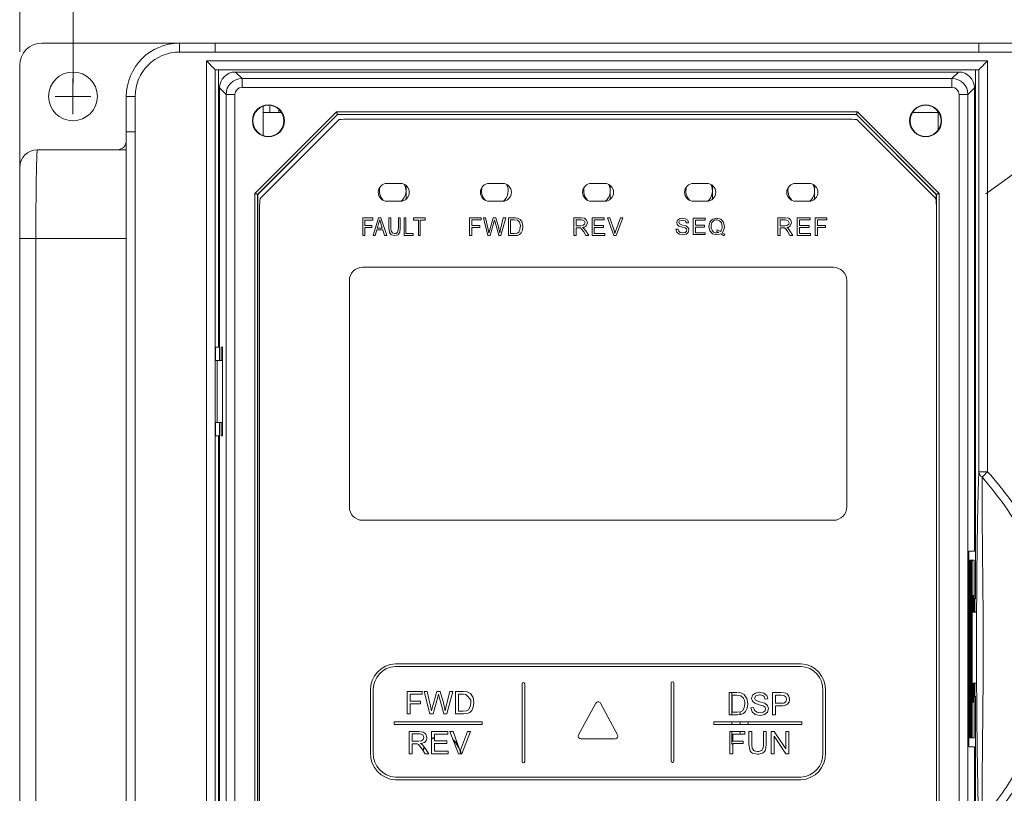
# Model space of a CAD drawing. Units: millimetres. Extents: x 2018 to 2931, y 729 to 1369.
# Drawn here: x 2284 to 2395, y 1170 to 1258 of the extents above; entities that cross this region are included whole.
import ezdxf

# ---------------------------------------------------------------- set-up
doc = ezdxf.new("R2010")
doc.units = ezdxf.units.MM
doc.header["$PDSIZE"] = -1
doc.layers.add('DIM', color=2, linetype='Continuous', lineweight=0)
doc.dimstyles.new('AM_ISO$3', dxfattribs={"dimtxt": 3.5, "dimasz": 2.5, "dimexe": 1, "dimexo": 1, "dimgap": 1.5, "dimtad": 1, "dimtoh": 1, "dimdsep": 46, "dimtxsty": 'Standard', "dimcen": 0, "dimclrd": 256, "dimclre": 256, "dimclrt": 140, "dimadec": 0, "dimazin": 2, "dimtp": 0.1, "dimtm": 0.1, "dimtfac": 0.71, "dimtdec": 3, "dimtofl": 0, "dimtmove": 0, "dimatfit": 0, "dimfxl": 0, "dimlwd": -1, "dimlwe": -1, "dimarcsym": 0})
doc.dimstyles.get("Standard").update_dxf_attribs({"dimtxt": 5, "dimasz": 4, "dimexe": 1.2, "dimexo": 1.5, "dimgap": 1.5, "dimtad": 1, "dimdsep": 46, "dimtxsty": 'Standard', "dimcen": 0.09, "dimclrd": 256, "dimclre": 256, "dimclrt": 256, "dimadec": 1, "dimazin": 2, "dimtfac": 0.6, "dimtmove": 0, "dimatfit": 3, "dimfxl": 0, "dimlwd": -1, "dimlwe": -1, "dimarcsym": 0})

# ---------------------------------------------------------------- blocks, each defined once
blk = doc.blocks.new('*D27')
at = {"layer": 'Defpoints', "color": 0}
for p in [(2289.88, 1269.85), (2289.88, 1249.01), (2407.88, 1249.01)]:
    blk.add_point(p, dxfattribs=at)
at = {"layer": 'DIM'}
for p, q in [((2289.88, 1250.51), (2289.88, 1271.05)), ((2407.88, 1250.51), (2407.88, 1271.05)), ((2399.88, 1269.85), (2297.88, 1269.85))]:
    blk.add_line(p, q, dxfattribs=at)
for points in [[(2297.88, 1271.18), (2297.88, 1268.52), (2289.88, 1269.85)], [(2399.88, 1271.18), (2399.88, 1268.52), (2407.88, 1269.85)]]:
    blk.add_solid(points, dxfattribs=at)
at = {"layer": 'DIM', "lineweight": 0, "insert": (2348.88, 1276.85), "char_height": 10, "attachment_point": 5}
blk.add_mtext('118', dxfattribs=at)
blk = doc.blocks.new('*D30')
at = {"layer": 'Defpoints', "color": 0}
for p in [(2283.88, 1287.32), (2283.88, 1252.51), (2413.88, 1252.51)]:
    blk.add_point(p, dxfattribs=at)
at = {"layer": 'DIM'}
for p, q in [((2283.88, 1254.01), (2283.88, 1288.52)), ((2413.88, 1254.01), (2413.88, 1288.52)), ((2405.88, 1287.32), (2291.88, 1287.32))]:
    blk.add_line(p, q, dxfattribs=at)
for points in [[(2291.88, 1288.65), (2291.88, 1285.98), (2283.88, 1287.32)], [(2405.88, 1288.65), (2405.88, 1285.98), (2413.88, 1287.32)]]:
    blk.add_solid(points, dxfattribs=at)
at = {"layer": 'DIM', "lineweight": 0, "insert": (2348.88, 1294.32), "char_height": 10, "attachment_point": 5}
blk.add_mtext('130', dxfattribs=at)
blk = doc.blocks.new('*D33')
at = {"layer": 'Defpoints', "color": 0}
for p in [(2410.11, 1250.61), (2405.65, 1247.4)]:
    blk.add_point(p, dxfattribs=at)
at = {"layer": 'DIM'}
for p, q in [((2434.38, 1268.13), (2416.59, 1255.3)), ((2453.05, 1268.13), (2434.38, 1268.13)), ((2405.65, 1247.4), (2410.11, 1250.61)), ((2399.16, 1242.71), (2392.67, 1238.03))]:
    blk.add_line(p, q, dxfattribs=at)
for points in [[(2415.81, 1256.38), (2417.37, 1254.21), (2410.11, 1250.61)], [(2398.38, 1243.8), (2399.94, 1241.63), (2405.65, 1247.4)]]:
    blk.add_solid(points, dxfattribs=at)
at = {"layer": 'DIM', "color": 140, "insert": (2444.71, 1275.13), "char_height": 10, "attachment_point": 5}
blk.add_mtext('M5', dxfattribs=at)

msp = doc.modelspace()

# ---------------------------------------------------------------- linework, layer by layer
at = {"color": 7, "linetype": 'Continuous', "lineweight": 15}
for p, q in [((2301.875, 1255.005), (2286.375, 1255.005)), ((2301.875, 1255.005), (2305.875, 1255.005)), ((2305.875, 1255.005), (2391.875, 1255.005)), ((2391.875, 1255.005), (2395.875, 1255.005)), ((2305.875, 1254.005), (2301.875, 1254.005)), ((2391.875, 1254.005), (2305.875, 1254.005)), ((2395.875, 1254.005), (2391.875, 1254.005)), ((2304.895, 1253.005), (2392.855, 1253.005)), ((2304.895, 1120.505), (2304.895, 1253.005)), ((2392.855, 1253.005), (2392.855, 1206.717)), ((2283.875, 1252.505), (2283.875, 1241.005)), ((2305.895, 1252.006), (2305.895, 1121.505)), ((2391.855, 1252.005), (2305.896, 1252.005)), ((2306.275, 1252.005), (2306.275, 1220.755)), ((2308.173, 1251.755), (2308.909, 1251.019)), ((2389.578, 1251.755), (2308.173, 1251.755)), ((2388.841, 1251.019), (2389.578, 1251.755)), ((2391.475, 1192.402), (2391.475, 1252.005)), ((2391.856, 1206.717), (2391.856, 1252.006)), ((2308.909, 1251.019), (2388.841, 1251.019)), ((2307.112, 1249.221), (2306.375, 1249.958)), ((2306.375, 1249.958), (2306.375, 1219.255)), ((2388.841, 1250.02), (2308.909, 1250.02)), ((2391.375, 1249.958), (2390.639, 1249.221)), ((2391.375, 1197.772), (2391.375, 1249.958)), ((2295.875, 1245.005), (2295.875, 1249.005)), ((2296.875, 1249.005), (2296.875, 1245.005)), ((2307.112, 1124.289), (2307.112, 1249.221)), ((2308.11, 1249.221), (2308.11, 1124.289)), ((2389.64, 1124.289), (2389.64, 1249.221)), ((2390.639, 1249.221), (2390.639, 1124.289)), ((2310.363, 1238.085), (2319.546, 1247.268)), ((2311.275, 1247.899), (2311.275, 1244.611)), ((2313.345, 1247.205), (2311.275, 1247.205)), ((2312.034, 1247.205), (2312.034, 1247.998)), ((2313.034, 1247.205), (2313.034, 1247.567)), ((2319.546, 1247.268), (2378.205, 1247.268)), ((2378.205, 1247.268), (2387.387, 1238.085)), ((2387.275, 1247.205), (2384.406, 1247.205)), ((2387.275, 1245.205), (2387.275, 1247.305)), ((2319.67, 1246.968), (2310.663, 1237.96)), ((2319.675, 1246.955), (2310.675, 1237.955)), ((2310.946, 1237.505), (2319.834, 1246.393)), ((2378.08, 1246.968), (2319.67, 1246.968)), ((2319.67, 1246.968), (2319.675, 1246.955)), ((2378.075, 1246.955), (2319.675, 1246.955)), ((2377.09, 1246.449), (2320.89, 1246.449)), ((2378.075, 1246.955), (2378.08, 1246.968)), ((2387.075, 1237.955), (2378.075, 1246.955)), ((2387.088, 1237.96), (2378.08, 1246.968)), ((2378.146, 1246.393), (2387.034, 1237.505)), ((2295.875, 1127.012), (2295.875, 1245.005)), ((2296.875, 1245.005), (2296.875, 1127.012)), ((2325.24, 1239.199), (2326.74, 1239.199)), ((2327.375, 1237.426), (2327.375, 1238.971)), ((2336.74, 1239.199), (2338.24, 1239.199)), ((2348.24, 1239.199), (2349.74, 1239.199)), ((2350.375, 1237.426), (2350.375, 1238.971)), ((2359.74, 1239.199), (2361.24, 1239.199)), ((2361.875, 1237.426), (2361.875, 1238.971)), ((2371.24, 1239.199), (2372.74, 1239.199)), ((2373.375, 1237.426), (2373.375, 1238.971)), ((2310.363, 1135.426), (2310.363, 1238.085)), ((2310.663, 1237.96), (2310.663, 1135.55)), ((2310.675, 1237.955), (2310.663, 1237.96)), ((2310.675, 1237.955), (2310.675, 1135.555)), ((2325.24, 1237.199), (2326.74, 1237.199)), ((2336.74, 1237.199), (2338.24, 1237.199)), ((2348.24, 1237.199), (2349.74, 1237.199)), ((2359.74, 1237.199), (2361.24, 1237.199)), ((2371.24, 1237.199), (2372.74, 1237.199)), ((2387.088, 1237.96), (2387.075, 1237.955)), ((2387.075, 1236.995), (2387.075, 1237.955)), ((2387.088, 1236.677), (2387.088, 1237.96)), ((2387.387, 1238.085), (2387.387, 1135.426)), ((2310.89, 1236.449), (2310.89, 1136.749)), ((2387.09, 1136.749), (2387.09, 1236.449)), ((2322.513, 1235.329), (2323.631, 1235.329)), ((2322.513, 1233.348), (2322.513, 1235.329)), ((2322.742, 1235.076), (2322.742, 1234.466)), ((2323.631, 1235.076), (2322.742, 1235.076)), ((2323.631, 1235.329), (2323.631, 1235.076)), ((2323.656, 1233.348), (2324.291, 1235.329)), ((2324.291, 1235.329), (2324.52, 1235.329)), ((2324.418, 1235.101), (2324.317, 1234.745)), ((2324.418, 1235.101), (2324.697, 1234.161)), ((2324.52, 1235.329), (2325.206, 1233.348)), ((2325.434, 1235.329), (2325.663, 1235.329)), ((2325.434, 1234.187), (2325.434, 1235.329)), ((2325.663, 1235.329), (2325.663, 1234.187)), ((2326.526, 1235.329), (2326.729, 1235.329)), ((2326.526, 1234.187), (2326.526, 1235.329)), ((2326.729, 1235.329), (2326.729, 1234.187)), ((2327.161, 1235.329), (2327.365, 1235.329)), ((2327.161, 1233.348), (2327.161, 1235.329)), ((2327.365, 1235.329), (2327.365, 1233.577)), ((2328.202, 1235.329), (2329.523, 1235.329)), ((2328.202, 1235.076), (2328.202, 1235.329)), ((2328.762, 1235.076), (2328.202, 1235.076)), ((2328.762, 1233.348), (2328.762, 1235.076)), ((2329.523, 1235.076), (2328.964, 1235.076)), ((2328.964, 1235.076), (2328.964, 1233.348)), ((2329.523, 1235.329), (2329.523, 1235.076)), ((2334.527, 1235.329), (2335.823, 1235.329)), ((2334.527, 1233.323), (2334.527, 1235.329)), ((2334.781, 1235.101), (2334.781, 1234.466)), ((2335.823, 1235.101), (2334.781, 1235.101)), ((2335.823, 1235.329), (2335.823, 1235.101)), ((2336.077, 1235.329), (2336.331, 1235.329)), ((2336.585, 1233.323), (2336.077, 1235.329)), ((2336.331, 1235.329), (2336.635, 1234.009)), ((2336.813, 1233.983), (2337.169, 1235.329)), ((2337.169, 1235.329), (2337.499, 1235.329)), ((2337.321, 1235.076), (2337.271, 1234.847)), ((2337.397, 1234.847), (2337.321, 1235.076)), ((2337.499, 1235.329), (2337.778, 1234.314)), ((2338.007, 1234.034), (2338.312, 1235.329)), ((2338.591, 1235.329), (2338.058, 1233.323)), ((2338.312, 1235.329), (2338.591, 1235.329)), ((2338.896, 1233.323), (2338.896, 1235.329)), ((2338.896, 1235.329), (2339.709, 1235.329)), ((2339.15, 1235.101), (2339.15, 1233.551)), ((2339.556, 1235.101), (2339.15, 1235.101)), ((2339.912, 1235.05), (2339.556, 1235.101)), ((2339.709, 1235.329), (2339.912, 1235.304)), ((2339.912, 1235.304), (2340.217, 1235.152)), ((2340.141, 1234.821), (2339.912, 1235.05)), ((2340.217, 1235.152), (2340.446, 1234.821)), ((2346.262, 1235.329), (2347.1, 1235.329)), ((2346.262, 1233.323), (2346.262, 1235.329)), ((2346.516, 1235.101), (2346.516, 1234.441)), ((2346.516, 1235.101), (2347.126, 1235.101)), ((2347.1, 1235.329), (2347.481, 1235.279)), ((2347.431, 1234.999), (2347.126, 1235.101)), ((2347.532, 1234.771), (2347.431, 1234.999)), ((2347.481, 1235.279), (2347.71, 1235.076)), ((2347.71, 1235.076), (2347.786, 1234.771)), ((2348.319, 1233.323), (2348.319, 1235.329)), ((2348.319, 1235.329), (2349.691, 1235.329)), ((2348.573, 1235.101), (2348.573, 1234.466)), ((2349.691, 1235.101), (2348.573, 1235.101)), ((2349.691, 1235.329), (2349.691, 1235.101)), ((2350.047, 1235.329), (2350.301, 1235.329)), ((2350.758, 1233.323), (2350.047, 1235.329)), ((2350.301, 1235.329), (2350.809, 1233.882)), ((2351.012, 1233.882), (2351.52, 1235.329)), ((2351.774, 1235.329), (2351.037, 1233.323)), ((2351.52, 1235.329), (2351.774, 1235.329)), ((2357.844, 1234.796), (2357.92, 1235.05)), ((2357.92, 1235.05), (2358.149, 1235.228)), ((2358.175, 1234.999), (2358.073, 1234.821)), ((2358.149, 1235.228), (2358.479, 1235.304)), ((2358.505, 1235.076), (2358.175, 1234.999)), ((2358.479, 1235.304), (2358.835, 1235.228)), ((2358.81, 1234.999), (2358.505, 1235.076)), ((2358.937, 1234.745), (2358.81, 1234.999)), ((2358.835, 1235.228), (2359.089, 1235.05)), ((2359.089, 1235.05), (2359.165, 1234.745)), ((2359.698, 1235.279), (2361.045, 1235.279)), ((2359.698, 1233.45), (2359.698, 1235.279)), ((2361.045, 1235.05), (2359.952, 1235.05)), ((2359.952, 1235.05), (2359.952, 1234.491)), ((2361.045, 1235.279), (2361.045, 1235.05)), ((2361.909, 1235.177), (2362.34, 1235.304)), ((2362.34, 1235.304), (2362.823, 1235.177)), ((2362.671, 1234.999), (2362.366, 1235.101)), ((2362.899, 1234.745), (2362.671, 1234.999)), ((2362.823, 1235.177), (2363.128, 1234.847)), ((2369.241, 1235.329), (2370.078, 1235.329)), ((2369.241, 1233.323), (2369.241, 1235.329)), ((2369.494, 1235.101), (2369.494, 1234.441)), ((2369.494, 1235.101), (2370.104, 1235.101)), ((2370.078, 1235.329), (2370.46, 1235.279)), ((2370.409, 1234.999), (2370.104, 1235.101)), ((2370.51, 1234.771), (2370.409, 1234.999)), ((2370.46, 1235.279), (2370.688, 1235.076)), ((2370.688, 1235.076), (2370.764, 1234.771)), ((2371.408, 1235.329), (2372.856, 1235.329)), ((2371.408, 1233.323), (2371.408, 1235.329)), ((2371.687, 1235.101), (2371.687, 1234.466)), ((2372.856, 1235.101), (2371.687, 1235.101)), ((2372.856, 1235.329), (2372.856, 1235.101)), ((2373.44, 1233.323), (2373.44, 1235.329)), ((2373.44, 1235.329), (2374.761, 1235.329)), ((2373.694, 1235.101), (2373.694, 1234.466)), ((2374.761, 1235.101), (2373.694, 1235.101)), ((2374.761, 1235.329), (2374.761, 1235.101)), ((2322.742, 1234.466), (2323.504, 1234.466)), ((2323.504, 1234.237), (2322.742, 1234.237)), ((2322.742, 1234.237), (2322.742, 1233.348)), ((2323.504, 1234.466), (2323.504, 1234.237)), ((2324.088, 1233.958), (2323.885, 1233.348)), ((2324.774, 1233.958), (2324.088, 1233.958)), ((2324.317, 1234.745), (2324.139, 1234.161)), ((2324.139, 1234.161), (2324.697, 1234.161)), ((2324.952, 1233.348), (2324.774, 1233.958)), ((2325.51, 1233.679), (2325.434, 1234.187)), ((2325.663, 1234.187), (2325.714, 1233.806)), ((2326.425, 1233.679), (2326.526, 1234.187)), ((2326.729, 1234.187), (2326.679, 1233.704)), ((2334.781, 1234.466), (2335.695, 1234.466)), ((2335.695, 1234.237), (2334.781, 1234.237)), ((2334.781, 1234.237), (2334.781, 1233.323)), ((2335.695, 1234.466), (2335.695, 1234.237)), ((2336.635, 1234.009), (2336.712, 1233.602)), ((2336.712, 1233.602), (2336.813, 1233.983)), ((2337.271, 1234.847), (2336.864, 1233.323)), ((2337.804, 1233.323), (2337.397, 1234.847)), ((2337.778, 1234.314), (2337.931, 1233.602)), ((2337.931, 1233.602), (2338.007, 1234.034)), ((2340.065, 1233.704), (2340.192, 1233.958)), ((2340.192, 1233.958), (2340.242, 1234.339)), ((2340.471, 1233.932), (2340.318, 1233.628)), ((2340.446, 1234.821), (2340.522, 1234.339)), ((2340.522, 1234.339), (2340.471, 1233.932)), ((2347.049, 1234.441), (2346.516, 1234.441)), ((2346.516, 1234.212), (2346.516, 1233.323)), ((2346.948, 1234.212), (2346.516, 1234.212)), ((2346.948, 1234.212), (2347.024, 1234.187)), ((2347.049, 1234.161), (2347.024, 1234.187)), ((2347.049, 1234.441), (2347.329, 1234.491)), ((2347.177, 1234.009), (2347.049, 1234.161)), ((2347.38, 1233.729), (2347.177, 1234.009)), ((2347.252, 1234.237), (2347.405, 1234.136)), ((2347.329, 1234.491), (2347.481, 1234.593)), ((2347.405, 1234.136), (2347.608, 1233.856)), ((2347.481, 1234.593), (2347.532, 1234.771)), ((2347.608, 1233.856), (2347.939, 1233.323)), ((2347.786, 1234.771), (2347.659, 1234.415)), ((2348.573, 1234.466), (2349.615, 1234.466)), ((2348.573, 1234.237), (2348.573, 1233.551)), ((2349.615, 1234.237), (2348.573, 1234.237)), ((2349.615, 1234.466), (2349.615, 1234.237)), ((2350.809, 1233.882), (2350.885, 1233.551)), ((2350.885, 1233.551), (2351.012, 1233.882)), ((2357.768, 1234.034), (2357.997, 1234.06)), ((2357.87, 1233.704), (2357.768, 1234.034)), ((2357.895, 1234.568), (2357.844, 1234.796)), ((2358.098, 1234.39), (2357.895, 1234.568)), ((2357.997, 1234.06), (2358.073, 1233.831)), ((2358.073, 1234.821), (2358.149, 1234.644)), ((2358.454, 1234.288), (2358.098, 1234.39)), ((2358.149, 1234.644), (2358.505, 1234.517)), ((2358.784, 1234.187), (2358.454, 1234.288)), ((2358.505, 1234.517), (2358.911, 1234.415)), ((2358.937, 1234.085), (2358.784, 1234.187)), ((2358.911, 1234.415), (2359.14, 1234.212)), ((2359.165, 1234.745), (2358.937, 1234.745)), ((2358.987, 1233.932), (2358.937, 1234.085)), ((2358.937, 1233.78), (2358.987, 1233.932)), ((2359.216, 1233.958), (2359.14, 1233.679)), ((2359.952, 1234.491), (2360.969, 1234.491)), ((2359.952, 1234.288), (2359.952, 1233.653)), ((2360.969, 1234.288), (2359.952, 1234.288)), ((2360.969, 1234.491), (2360.969, 1234.288)), ((2361.477, 1234.364), (2361.579, 1234.847)), ((2361.579, 1233.856), (2361.477, 1234.364)), ((2361.883, 1233.526), (2361.579, 1233.856)), ((2362.366, 1233.78), (2362.417, 1233.958)), ((2362.417, 1233.958), (2362.772, 1233.78)), ((2362.975, 1234.364), (2362.899, 1234.745)), ((2363.153, 1233.958), (2362.95, 1233.628)), ((2363.128, 1234.847), (2363.23, 1234.364)), ((2363.23, 1234.364), (2363.153, 1233.958)), ((2370.028, 1234.441), (2369.494, 1234.441)), ((2369.926, 1234.212), (2369.494, 1234.212)), ((2369.494, 1234.212), (2369.494, 1233.323)), ((2369.926, 1234.212), (2370.002, 1234.187)), ((2370.028, 1234.161), (2370.002, 1234.187)), ((2370.028, 1234.441), (2370.307, 1234.491)), ((2370.155, 1234.009), (2370.028, 1234.161)), ((2370.358, 1233.729), (2370.155, 1234.009)), ((2370.231, 1234.237), (2370.383, 1234.136)), ((2370.307, 1234.491), (2370.46, 1234.593)), ((2370.383, 1234.136), (2370.587, 1233.856)), ((2370.46, 1234.593), (2370.51, 1234.771)), ((2370.587, 1233.856), (2370.917, 1233.323)), ((2370.764, 1234.771), (2370.637, 1234.415)), ((2371.687, 1234.466), (2372.78, 1234.466)), ((2372.78, 1234.237), (2371.687, 1234.237)), ((2371.687, 1234.237), (2371.687, 1233.551)), ((2372.78, 1234.466), (2372.78, 1234.237)), ((2373.694, 1234.466), (2374.609, 1234.466)), ((2373.694, 1234.237), (2373.694, 1233.323)), ((2374.609, 1234.237), (2373.694, 1234.237)), ((2374.609, 1234.466), (2374.609, 1234.237)), ((2283.875, 1130.005), (2283.875, 1233.005)), ((2285.696, 1233.005), (2285.696, 1130.005)), ((2322.742, 1233.348), (2322.513, 1233.348)), ((2323.885, 1233.348), (2323.656, 1233.348)), ((2325.206, 1233.348), (2324.952, 1233.348)), ((2325.714, 1233.425), (2325.51, 1233.679)), ((2325.714, 1233.806), (2325.84, 1233.628)), ((2326.095, 1233.323), (2325.714, 1233.425)), ((2325.84, 1233.628), (2326.069, 1233.551)), ((2326.475, 1233.425), (2326.095, 1233.323)), ((2326.679, 1233.704), (2326.475, 1233.425)), ((2328.177, 1233.348), (2327.161, 1233.348)), ((2327.365, 1233.577), (2328.177, 1233.577)), ((2328.177, 1233.577), (2328.177, 1233.348)), ((2328.964, 1233.348), (2328.762, 1233.348)), ((2334.781, 1233.323), (2334.527, 1233.323)), ((2336.864, 1233.323), (2336.585, 1233.323)), ((2338.058, 1233.323), (2337.804, 1233.323)), ((2338.896, 1233.323), (2339.709, 1233.323)), ((2339.15, 1233.551), (2339.582, 1233.551)), ((2339.582, 1233.551), (2339.887, 1233.602)), ((2339.912, 1233.348), (2339.709, 1233.323)), ((2339.887, 1233.602), (2340.065, 1233.704)), ((2340.141, 1233.45), (2339.912, 1233.348)), ((2340.318, 1233.628), (2340.141, 1233.45)), ((2346.516, 1233.323), (2346.262, 1233.323)), ((2347.608, 1233.323), (2347.38, 1233.729)), ((2347.939, 1233.323), (2347.608, 1233.323)), ((2349.742, 1233.323), (2348.319, 1233.323)), ((2348.573, 1233.551), (2349.742, 1233.551)), ((2349.742, 1233.551), (2349.742, 1233.323)), ((2351.037, 1233.323), (2350.758, 1233.323)), ((2358.124, 1233.475), (2357.87, 1233.704)), ((2358.073, 1233.831), (2358.251, 1233.679)), ((2358.556, 1233.399), (2358.124, 1233.475)), ((2358.251, 1233.679), (2358.53, 1233.628)), ((2358.53, 1233.628), (2358.784, 1233.679)), ((2358.911, 1233.475), (2358.556, 1233.399)), ((2358.784, 1233.679), (2358.937, 1233.78)), ((2359.14, 1233.679), (2358.911, 1233.475)), ((2361.07, 1233.45), (2359.698, 1233.45)), ((2359.952, 1233.653), (2361.07, 1233.653)), ((2361.07, 1233.653), (2361.07, 1233.45)), ((2362.34, 1233.399), (2361.883, 1233.526)), ((2362.34, 1233.628), (2362.366, 1233.628)), ((2362.798, 1233.526), (2362.34, 1233.399)), ((2362.594, 1233.679), (2362.366, 1233.78)), ((2362.366, 1233.628), (2362.594, 1233.679)), ((2363.204, 1233.298), (2362.798, 1233.526)), ((2362.95, 1233.628), (2363.255, 1233.475)), ((2363.255, 1233.475), (2363.204, 1233.298)), ((2369.494, 1233.323), (2369.241, 1233.323)), ((2370.587, 1233.323), (2370.358, 1233.729)), ((2370.917, 1233.323), (2370.587, 1233.323)), ((2372.907, 1233.323), (2371.408, 1233.323)), ((2371.687, 1233.551), (2372.907, 1233.551)), ((2372.907, 1233.551), (2372.907, 1233.323)), ((2373.694, 1233.323), (2373.44, 1233.323)), ((2375.49, 1229.749), (2322.49, 1229.749)), ((2320.99, 1228.249), (2320.99, 1202.749)), ((2376.99, 1202.749), (2376.99, 1228.249)), ((2305.935, 1220.755), (2306.275, 1220.755)), ((2305.935, 1219.255), (2305.935, 1220.755)), ((2306.375, 1220.755), (2306.275, 1220.755)), ((2306.7, 1220.755), (2306.543, 1220.755)), ((2306.543, 1220.755), (2306.543, 1219.255)), ((2306.7, 1210.755), (2306.7, 1220.755)), ((2305.935, 1219.255), (2306.098, 1219.255)), ((2306.098, 1219.255), (2306.098, 1212.255)), ((2306.098, 1219.255), (2306.7, 1219.255)), ((2305.935, 1212.255), (2306.098, 1212.255)), ((2305.935, 1210.755), (2305.935, 1212.255)), ((2306.098, 1212.255), (2306.7, 1212.255)), ((2306.375, 1212.255), (2306.375, 1159.255)), ((2306.543, 1212.255), (2306.543, 1210.755)), ((2306.275, 1210.755), (2305.935, 1210.755)), ((2306.275, 1210.755), (2306.275, 1160.755)), ((2306.275, 1210.755), (2306.375, 1210.755)), ((2306.543, 1210.755), (2306.7, 1210.755)), ((2322.49, 1201.249), (2375.49, 1201.249)), ((2390.723, 1197.772), (2391.375, 1197.772)), ((2390.723, 1197.772), (2390.723, 1175.739)), ((2390.723, 1196.755), (2390.806, 1196.755)), ((2390.723, 1196.755), (2390.953, 1196.755)), ((2390.723, 1196.755), (2391.099, 1196.755)), ((2390.806, 1176.755), (2390.806, 1196.755)), ((2390.806, 1196.755), (2390.869, 1196.755)), ((2390.869, 1196.755), (2390.869, 1176.755)), ((2390.953, 1176.755), (2390.953, 1196.755)), ((2390.953, 1196.755), (2391.016, 1196.755)), ((2391.016, 1196.755), (2391.016, 1176.755)), ((2391.099, 1176.755), (2391.099, 1196.755)), ((2391.099, 1196.755), (2391.333, 1196.755)), ((2391.333, 1190.902), (2391.333, 1196.755)), ((2391.176, 1192.755), (2391.27, 1192.755)), ((2391.176, 1190.902), (2391.176, 1192.755)), ((2391.27, 1192.755), (2391.27, 1190.902)), ((2391.475, 1192.402), (2391.333, 1192.402)), ((2391.41, 1190.902), (2391.41, 1192.402)), ((2391.175, 1190.902), (2391.601, 1190.902)), ((2391.601, 1182.902), (2391.601, 1190.902)), ((2326.177, 1185.088), (2371.828, 1185.088)), ((2326.184, 1184.788), (2371.821, 1184.788)), ((2357.222, 1174.124), (2357.222, 1182.887)), ((2357.522, 1174.124), (2357.522, 1182.887)), ((2391.601, 1182.902), (2391.175, 1182.902)), ((2391.176, 1180.755), (2391.176, 1182.902)), ((2391.27, 1182.902), (2391.27, 1180.755)), ((2391.333, 1176.755), (2391.333, 1182.902)), ((2391.41, 1181.402), (2391.41, 1182.902)), ((2323.389, 1175.035), (2323.389, 1182.065)), ((2323.689, 1175.03), (2323.689, 1182.071)), ((2327.503, 1181.942), (2329.2, 1181.942)), ((2327.503, 1179.428), (2327.503, 1181.942)), ((2329.2, 1181.942), (2329.2, 1181.644)), ((2329.407, 1181.942), (2329.748, 1181.942)), ((2330.07, 1179.428), (2329.407, 1181.942)), ((2329.748, 1181.942), (2330.126, 1180.292)), ((2330.351, 1180.242), (2330.827, 1181.942)), ((2330.827, 1181.942), (2331.228, 1181.942)), ((2331.228, 1181.942), (2331.585, 1180.668)), ((2331.91, 1180.324), (2332.303, 1181.942)), ((2332.637, 1181.942), (2331.955, 1179.428)), ((2332.303, 1181.942), (2332.637, 1181.942)), ((2332.941, 1181.942), (2333.805, 1181.942)), ((2332.941, 1179.428), (2332.941, 1181.942)), ((2333.805, 1181.942), (2334.251, 1181.906)), ((2334.251, 1181.906), (2334.619, 1181.726)), ((2340.432, 1174.082), (2340.432, 1182.823)), ((2340.732, 1174.082), (2340.732, 1182.823)), ((2363.771, 1181.828), (2364.635, 1181.828)), ((2363.771, 1179.315), (2363.771, 1181.828)), ((2364.045, 1181.828), (2364.045, 1179.315)), ((2364.635, 1181.828), (2365.081, 1181.792)), ((2365.081, 1181.792), (2365.449, 1181.612)), ((2366.393, 1181.534), (2366.707, 1181.786)), ((2366.707, 1181.786), (2367.166, 1181.872)), ((2367.166, 1181.872), (2367.656, 1181.782)), ((2367.656, 1181.782), (2367.982, 1181.518)), ((2368.641, 1179.315), (2368.641, 1181.828)), ((2368.641, 1181.828), (2369.586, 1181.828)), ((2369.586, 1181.828), (2369.967, 1181.804)), ((2369.967, 1181.804), (2370.276, 1181.687)), ((2374.291, 1182.071), (2374.291, 1175.029)), ((2374.591, 1182.065), (2374.591, 1175.036)), ((2327.833, 1181.581), (2327.833, 1180.867)), ((2327.833, 1180.867), (2329.018, 1180.867)), ((2329.2, 1181.644), (2327.898, 1181.644)), ((2329.018, 1180.867), (2329.018, 1180.569)), ((2330.943, 1181.34), (2330.415, 1179.428)), ((2331.019, 1181.638), (2330.943, 1181.34)), ((2331.101, 1181.342), (2331.019, 1181.638)), ((2331.629, 1179.428), (2331.101, 1181.342)), ((2331.585, 1180.668), (2331.785, 1179.78)), ((2333.272, 1181.644), (2333.272, 1179.726)), ((2333.799, 1181.644), (2333.272, 1181.644)), ((2334.122, 1181.606), (2333.799, 1181.644)), ((2334.606, 1180.22), (2334.672, 1180.704)), ((2334.619, 1181.726), (2334.915, 1181.296)), ((2334.915, 1181.296), (2335.014, 1180.699)), ((2335.014, 1180.699), (2334.947, 1180.191)), ((2348.753, 1180.644), (2346.778, 1177.078)), ((2351.174, 1177.073), (2349.28, 1180.64)), ((2364.045, 1180.896), (2364.102, 1180.896)), ((2364.629, 1181.53), (2364.102, 1181.53)), ((2364.102, 1181.53), (2364.102, 1179.612)), ((2365.059, 1181.479), (2364.629, 1181.53)), ((2365.373, 1181.196), (2365.059, 1181.479)), ((2365.449, 1181.612), (2365.746, 1181.182)), ((2365.746, 1181.182), (2365.844, 1180.585)), ((2366.286, 1181.177), (2366.393, 1181.534)), ((2366.374, 1180.864), (2366.286, 1181.177)), ((2366.641, 1180.629), (2366.374, 1180.864)), ((2366.743, 1181.464), (2366.606, 1181.198)), ((2366.606, 1181.198), (2366.703, 1180.975)), ((2367.122, 1180.472), (2366.641, 1180.629)), ((2366.703, 1180.975), (2367.2, 1180.796)), ((2367.178, 1181.575), (2366.743, 1181.464)), ((2367.2, 1180.796), (2367.753, 1180.636)), ((2367.753, 1180.636), (2368.078, 1180.379)), ((2368.105, 1181.123), (2367.785, 1181.101)), ((2367.982, 1181.518), (2368.105, 1181.123)), ((2368.971, 1181.53), (2368.971, 1180.632)), ((2369.613, 1181.53), (2368.971, 1181.53)), ((2368.971, 1180.632), (2369.62, 1180.632)), ((2369.922, 1181.508), (2369.613, 1181.53)), ((2370.132, 1181.36), (2369.922, 1181.508)), ((2370.211, 1181.09), (2370.132, 1181.36)), ((2370.276, 1181.687), (2370.477, 1181.443)), ((2370.477, 1181.443), (2370.553, 1181.1)), ((2391.27, 1180.755), (2391.176, 1180.755)), ((2391.333, 1181.402), (2391.475, 1181.402)), ((2391.475, 1121.505), (2391.475, 1181.402)), ((2327.833, 1180.569), (2327.833, 1179.428)), ((2329.018, 1180.569), (2327.833, 1180.569)), ((2330.126, 1180.292), (2330.236, 1179.78)), ((2330.236, 1179.78), (2330.351, 1180.242)), ((2331.785, 1179.78), (2331.91, 1180.324)), ((2333.272, 1179.726), (2333.807, 1179.726)), ((2333.807, 1179.726), (2334.197, 1179.772)), ((2334.197, 1179.772), (2334.422, 1179.902)), ((2334.547, 1179.597), (2334.248, 1179.471)), ((2334.422, 1179.902), (2334.606, 1180.22)), ((2334.776, 1179.825), (2334.547, 1179.597)), ((2334.947, 1180.191), (2334.776, 1179.825)), ((2364.102, 1179.612), (2364.638, 1179.612)), ((2364.638, 1179.612), (2365.027, 1179.658)), ((2364.975, 1179.652), (2364.975, 1179.346)), ((2365.027, 1179.658), (2365.252, 1179.789)), ((2365.252, 1179.789), (2365.436, 1180.106)), ((2365.606, 1179.711), (2365.378, 1179.483)), ((2365.436, 1180.106), (2365.502, 1180.59)), ((2365.777, 1180.078), (2365.606, 1179.711)), ((2365.844, 1180.585), (2365.777, 1180.078)), ((2366.192, 1180.119), (2366.507, 1180.147)), ((2366.33, 1179.668), (2366.192, 1180.119)), ((2366.689, 1179.37), (2366.33, 1179.668)), ((2366.507, 1180.147), (2366.609, 1179.838)), ((2366.609, 1179.838), (2366.86, 1179.643)), ((2366.86, 1179.643), (2367.243, 1179.568)), ((2367.566, 1180.349), (2367.122, 1180.472)), ((2367.243, 1179.568), (2367.577, 1179.625)), ((2367.792, 1180.201), (2367.566, 1180.349)), ((2367.577, 1179.625), (2367.792, 1179.78)), ((2368.068, 1179.645), (2367.74, 1179.369)), ((2367.863, 1179.995), (2367.792, 1180.201)), ((2367.792, 1179.78), (2367.863, 1179.995)), ((2368.182, 1180.023), (2368.068, 1179.645)), ((2368.078, 1180.379), (2368.182, 1180.023)), ((2368.971, 1180.334), (2368.971, 1179.315)), ((2369.614, 1180.334), (2368.971, 1180.334)), ((2326.037, 1178.524), (2326.037, 1178.224)), ((2326.037, 1178.524), (2335.943, 1178.524)), ((2327.833, 1179.428), (2327.503, 1179.428)), ((2330.415, 1179.428), (2330.07, 1179.428)), ((2331.955, 1179.428), (2331.629, 1179.428)), ((2333.846, 1179.428), (2332.941, 1179.428)), ((2334.248, 1179.471), (2333.846, 1179.428)), ((2335.943, 1178.524), (2335.943, 1178.224)), ((2362.037, 1178.524), (2362.037, 1178.224)), ((2362.037, 1178.524), (2371.943, 1178.524)), ((2364.676, 1179.315), (2363.771, 1179.315)), ((2364.045, 1178.524), (2364.045, 1178.224)), ((2365.079, 1179.357), (2364.676, 1179.315)), ((2364.975, 1178.524), (2364.975, 1178.224)), ((2365.378, 1179.483), (2365.079, 1179.357)), ((2365.905, 1178.224), (2365.905, 1178.524)), ((2367.258, 1179.27), (2366.689, 1179.37)), ((2367.74, 1179.369), (2367.258, 1179.27)), ((2368.971, 1179.315), (2368.641, 1179.315)), ((2371.943, 1178.524), (2371.943, 1178.224)), ((2326.037, 1178.224), (2335.943, 1178.224)), ((2327.722, 1177.455), (2328.832, 1177.455)), ((2327.722, 1174.941), (2327.722, 1177.455)), ((2328.832, 1177.455), (2329.34, 1177.387)), ((2329.34, 1177.387), (2329.619, 1177.149)), ((2330.254, 1174.941), (2330.254, 1177.455)), ((2330.254, 1177.455), (2332.062, 1177.455)), ((2332.062, 1177.455), (2332.062, 1177.157)), ((2332.321, 1177.455), (2332.682, 1177.455)), ((2333.294, 1174.941), (2332.321, 1177.455)), ((2332.682, 1177.455), (2333.336, 1175.631)), ((2333.603, 1175.631), (2334.281, 1177.455)), ((2334.621, 1177.455), (2333.641, 1174.941)), ((2334.281, 1177.455), (2334.621, 1177.455)), ((2362.037, 1178.224), (2371.943, 1178.224)), ((2363.828, 1177.454), (2365.526, 1177.454)), ((2363.828, 1174.941), (2363.828, 1177.454)), ((2364.045, 1177.454), (2364.045, 1176.025)), ((2364.975, 1177.454), (2364.975, 1177.157)), ((2365.526, 1177.454), (2365.526, 1177.157)), ((2365.969, 1177.454), (2366.3, 1177.454)), ((2365.969, 1176.001), (2365.969, 1177.454)), ((2366.3, 1177.454), (2366.3, 1176.002)), ((2367.606, 1177.454), (2367.937, 1177.454)), ((2367.606, 1176.002), (2367.606, 1177.454)), ((2367.937, 1177.454), (2367.937, 1176.001)), ((2368.484, 1177.454), (2368.826, 1177.454)), ((2368.484, 1174.941), (2368.484, 1177.454)), ((2368.826, 1177.454), (2370.149, 1175.479)), ((2370.149, 1175.479), (2370.149, 1177.454)), ((2370.149, 1177.454), (2370.469, 1177.454)), ((2370.469, 1177.454), (2370.469, 1174.941)), ((2328.053, 1177.179), (2328.053, 1176.347)), ((2328.845, 1177.179), (2328.053, 1177.179)), ((2328.053, 1176.347), (2328.765, 1176.347)), ((2328.765, 1176.347), (2329.12, 1176.394)), ((2329.12, 1176.394), (2329.315, 1176.545)), ((2329.381, 1176.771), (2329.252, 1177.064)), ((2329.315, 1176.545), (2329.381, 1176.771)), ((2329.619, 1177.149), (2329.723, 1176.771)), ((2330.584, 1176.808), (2330.254, 1176.648)), ((2330.584, 1176.743), (2330.254, 1176.577)), ((2330.584, 1177.157), (2330.584, 1176.391)), ((2332.062, 1177.157), (2330.584, 1177.157)), ((2330.584, 1176.391), (2331.968, 1176.391)), ((2331.968, 1176.391), (2331.968, 1176.093)), ((2347.04, 1176.632), (2350.909, 1176.632)), ((2364.159, 1177.015), (2364.045, 1177.015)), ((2365.526, 1177.157), (2364.159, 1177.157)), ((2364.159, 1177.157), (2364.159, 1176.379)), ((2364.159, 1176.379), (2365.344, 1176.379)), ((2365.344, 1176.379), (2365.344, 1176.082)), ((2370.127, 1174.941), (2368.804, 1176.916)), ((2368.804, 1176.916), (2368.804, 1174.941)), ((2390.723, 1176.755), (2390.806, 1176.755)), ((2390.723, 1176.755), (2390.953, 1176.755)), ((2390.723, 1176.755), (2391.099, 1176.755)), ((2390.806, 1176.755), (2390.869, 1176.755)), ((2390.953, 1176.755), (2391.016, 1176.755)), ((2391.099, 1176.755), (2391.333, 1176.755)), ((2328.053, 1176.06), (2328.053, 1174.941)), ((2328.437, 1176.06), (2328.053, 1176.06)), ((2328.622, 1176.048), (2328.437, 1176.06)), ((2328.772, 1175.981), (2328.622, 1176.048)), ((2328.941, 1175.813), (2328.772, 1175.981)), ((2329.18, 1175.466), (2328.941, 1175.813)), ((2329.018, 1176.088), (2329.218, 1175.962)), ((2329.511, 1174.941), (2329.18, 1175.466)), ((2329.218, 1175.962), (2329.492, 1175.627)), ((2329.405, 1175.734), (2329.256, 1175.345)), ((2329.447, 1175.682), (2329.3, 1175.275)), ((2329.492, 1175.627), (2329.925, 1174.941)), ((2330.584, 1176.093), (2330.584, 1175.239)), ((2331.968, 1176.093), (2330.584, 1176.093)), ((2330.584, 1175.239), (2332.122, 1175.239)), ((2332.122, 1175.239), (2332.122, 1174.941)), ((2333.336, 1175.631), (2333.468, 1175.22)), ((2333.506, 1174.941), (2333.45, 1175.275)), ((2333.468, 1175.22), (2333.603, 1175.631)), ((2333.567, 1174.941), (2333.501, 1175.321)), ((2364.045, 1176.025), (2364.159, 1176.025)), ((2364.159, 1176.082), (2364.159, 1174.941)), ((2365.344, 1176.082), (2364.159, 1176.082)), ((2366.065, 1175.371), (2365.969, 1176.001)), ((2366.3, 1176.002), (2366.361, 1175.518)), ((2366.361, 1175.518), (2366.569, 1175.278)), ((2366.569, 1175.278), (2366.93, 1175.194)), ((2367.937, 1176.001), (2367.852, 1175.399)), ((2391.375, 1175.739), (2390.723, 1175.739)), ((2391.375, 1123.553), (2391.375, 1175.739)), ((2328.053, 1174.941), (2327.722, 1174.941)), ((2329.925, 1174.941), (2329.511, 1174.941)), ((2332.122, 1174.941), (2330.254, 1174.941)), ((2333.641, 1174.941), (2333.294, 1174.941)), ((2364.159, 1174.941), (2363.828, 1174.941)), ((2366.959, 1174.897), (2366.384, 1175.019)), ((2368.804, 1174.941), (2368.484, 1174.941)), ((2370.469, 1174.941), (2370.127, 1174.941)), ((2371.828, 1172.012), (2326.177, 1172.012)), ((2371.821, 1172.312), (2326.184, 1172.312))]:
    msp.add_line(p, q, dxfattribs=at)
at = {"color": 7, "linetype": 'Continuous', "lineweight": 15, "flags": 128}
for points in [[(2301.875, 1254.005), (2301.875, 1254.2), (2301.875, 1254.388), (2301.875, 1254.561), (2301.875, 1254.712), (2301.875, 1254.837), (2301.875, 1254.929), (2301.875, 1254.986), (2301.875, 1255.005)], [(2305.875, 1254.005), (2305.875, 1254.2), (2305.875, 1254.388), (2305.875, 1254.561), (2305.875, 1254.712), (2305.875, 1254.837), (2305.875, 1254.929), (2305.875, 1254.986), (2305.875, 1255.005)], [(2391.875, 1254.005), (2391.875, 1254.2), (2391.875, 1254.388), (2391.875, 1254.561), (2391.875, 1254.712), (2391.875, 1254.837), (2391.875, 1254.929), (2391.875, 1254.986), (2391.875, 1255.005)], [(2304.895, 1253.005), (2305.087, 1252.813), (2305.272, 1252.629), (2305.443, 1252.458), (2305.593, 1252.308), (2305.717, 1252.183), (2305.811, 1252.089), (2305.871, 1252.029), (2305.895, 1252.006)], [(2392.855, 1253.005), (2392.663, 1252.813), (2392.479, 1252.629), (2392.308, 1252.458), (2392.157, 1252.308), (2392.033, 1252.183), (2391.939, 1252.089), (2391.879, 1252.029), (2391.856, 1252.006)], [(2308.909, 1251.019), (2308.909, 1250.991), (2308.909, 1250.928), (2308.909, 1250.833), (2308.909, 1250.709), (2308.909, 1250.559), (2308.909, 1250.391), (2308.909, 1250.209), (2308.909, 1250.02)], [(2388.841, 1251.019), (2388.841, 1250.991), (2388.841, 1250.928), (2388.841, 1250.833), (2388.841, 1250.709), (2388.841, 1250.559), (2388.841, 1250.391), (2388.841, 1250.209), (2388.841, 1250.02)], [(2296.875, 1249.005), (2296.68, 1249.005), (2296.493, 1249.005), (2296.32, 1249.005), (2296.168, 1249.005), (2296.044, 1249.005), (2295.951, 1249.005), (2295.894, 1249.005), (2295.875, 1249.005)], [(2308.11, 1249.221), (2307.922, 1249.221), (2307.74, 1249.221), (2307.571, 1249.221), (2307.422, 1249.221), (2307.297, 1249.221), (2307.202, 1249.221), (2307.139, 1249.221), (2307.112, 1249.221)], [(2390.639, 1249.221), (2390.611, 1249.221), (2390.548, 1249.221), (2390.453, 1249.221), (2390.328, 1249.221), (2390.179, 1249.221), (2390.011, 1249.221), (2389.829, 1249.221), (2389.64, 1249.221)], [(2319.67, 1246.968), (2319.667, 1246.974), (2319.66, 1246.992), (2319.648, 1247.02), (2319.633, 1247.057), (2319.614, 1247.103), (2319.593, 1247.154), (2319.57, 1247.21), (2319.546, 1247.268)], [(2378.08, 1246.968), (2378.083, 1246.974), (2378.09, 1246.992), (2378.102, 1247.02), (2378.117, 1247.057), (2378.136, 1247.103), (2378.157, 1247.154), (2378.181, 1247.21), (2378.205, 1247.268)], [(2296.875, 1245.005), (2296.68, 1245.005), (2296.493, 1245.005), (2296.32, 1245.005), (2296.168, 1245.005), (2296.044, 1245.005), (2295.951, 1245.005), (2295.894, 1245.005), (2295.875, 1245.005)], [(2285.875, 1243.005), (2287.125, 1243.005), (2288.374, 1243.005), (2289.624, 1243.005), (2290.874, 1243.005), (2292.124, 1243.005), (2293.374, 1243.005), (2294.625, 1243.005), (2295.875, 1243.005)], [(2310.663, 1237.96), (2310.656, 1237.963), (2310.639, 1237.971), (2310.611, 1237.982), (2310.573, 1237.998), (2310.528, 1238.016), (2310.477, 1238.038), (2310.421, 1238.061), (2310.363, 1238.085)], [(2387.088, 1237.96), (2387.094, 1237.963), (2387.112, 1237.971), (2387.14, 1237.982), (2387.177, 1237.998), (2387.222, 1238.016), (2387.274, 1238.038), (2387.33, 1238.061), (2387.387, 1238.085)], [(2283.875, 1233.005), (2283.909, 1233.005), (2284.011, 1233.005), (2284.176, 1233.005), (2284.399, 1233.005), (2284.673, 1233.005), (2284.987, 1233.005), (2285.333, 1233.005), (2285.696, 1233.005)], [(2295.875, 1233.005), (2294.602, 1233.005), (2293.329, 1233.005), (2292.057, 1233.005), (2290.784, 1233.005), (2289.512, 1233.005), (2288.24, 1233.005), (2286.968, 1233.005), (2285.696, 1233.005)], [(2391.856, 1206.717), (2391.879, 1206.717), (2391.939, 1206.717), (2392.033, 1206.717), (2392.157, 1206.717), (2392.308, 1206.717), (2392.479, 1206.717), (2392.663, 1206.717), (2392.855, 1206.717)], [(2392.855, 1206.717), (2392.76, 1206.627), (2392.666, 1206.54), (2392.576, 1206.455), (2392.49, 1206.375), (2392.411, 1206.301), (2392.339, 1206.234), (2392.276, 1206.175), (2392.223, 1206.125)], [(2333.22, 1175.954), (2333.001, 1176.237), (2332.681, 1176.526)], [(2333.365, 1175.54), (2332.956, 1176.196), (2332.723, 1176.416)]]:
    msp.add_lwpolyline(points, dxfattribs=at)
at = {"color": 7, "linetype": 'Continuous', "lineweight": 15}
for centre, radius in [((2289.875, 1249.005), 2.75), ((2311.875, 1246.255), 1.8), ((2311.875, 1246.255), 1.75), ((2385.875, 1246.255), 1.8), ((2385.875, 1246.255), 1.75)]:
    msp.add_circle(centre, radius, dxfattribs=at)
for centre, radius, start, end in [((2286.375, 1252.505), 2.5, 90, 180), ((2301.875, 1249.005), 6, 90, 180), ((2301.875, 1249.005), 5, 90, 180), ((2320.89, 1236.449), 10, 90, 96.06118), ((2377.09, 1236.449), 10, 83.93882, 90), ((2294.875, 1244.005), 1, 270, 0), ((2285.875, 1241.005), 2, 90, 180), ((2325.24, 1238.199), 1, 90, 270), ((2325.875, 1238.355), 1.5, 162.61879, 225.09382), ((2326.74, 1238.199), 1, 270, 90), ((2325.875, 1238.355), 1.5, 309.8214, 29.64606), ((2336.74, 1238.199), 1, 90, 270), ((2337.375, 1238.355), 1.5, 162.61879, 225.09382), ((2338.24, 1238.199), 1, 270, 90), ((2337.375, 1238.355), 1.5, 309.8214, 29.64606), ((2348.24, 1238.199), 1, 90, 270), ((2348.875, 1238.355), 1.5, 162.61879, 225.09382), ((2349.74, 1238.199), 1, 270, 90), ((2348.875, 1238.355), 1.5, 309.8214, 29.64606), ((2359.74, 1238.199), 1, 90, 270), ((2360.375, 1238.355), 1.5, 162.61879, 225.09382), ((2361.24, 1238.199), 1, 270, 90), ((2360.375, 1238.355), 1.5, 309.8214, 29.64606), ((2371.24, 1238.199), 1, 90, 270), ((2371.875, 1238.355), 1.5, 162.61879, 225.09382), ((2372.74, 1238.199), 1, 270, 90), ((2371.875, 1238.355), 1.5, 309.8214, 29.64606), ((2320.89, 1236.449), 10, 173.93882, 180), ((2377.09, 1236.449), 10, 0, 6.06118), ((2362.206, 1234.55), 0.694, 115.34501, 154.68438), ((2362.339, 1234.545), 0.557, 87.29657, 140.64023), ((2339.392, 1234.412), 0.854, 355.11037, 28.67957), ((2347.203, 1234.904), 0.669, 274.24292, 312.99507), ((2358.912, 1234.005), 0.308, 351.12753, 42.11372), ((2362.405, 1234.436), 0.678, 137.06228, 186.07873), ((2362.467, 1234.291), 0.739, 174.28049, 221.01426), ((2362.206, 1234.305), 0.772, 317.19889, 4.42745), ((2370.181, 1234.904), 0.669, 274.24292, 312.99507), ((2326.105, 1234.011), 0.461, 265.48178, 313.8327), ((2362.303, 1234.148), 0.522, 221.0613, 274.14144), ((2322.49, 1228.249), 1.5, 90, 180), ((2375.49, 1228.249), 1.5, 0, 90), ((2392.594, 1206.765), 0.739, 183.73878, 239.90994), ((2322.49, 1202.749), 1.5, 180, 270), ((2375.49, 1202.749), 1.5, 270, 0), ((2326.314, 1182.165), 2.927, 92.68641, 181.94303), ((2371.686, 1182.185), 2.907, 357.63009, 87.20238), ((2326.314, 1182.165), 2.627, 92.83568, 182.05099), ((2371.686, 1182.185), 2.607, 357.49741, 87.04576), ((2340.582, 1182.823), 0.15, 0, 180), ((2357.372, 1182.887), 0.15, 0, 180), ((2330.99, 1178.374), 4.5, 133.39648, 134.54781), ((2330.99, 1178.374), 4.5, 35.49967, 45.8923), ((2333.505, 1180.772), 1.169, 356.69267, 10.65645), ((2349.015, 1180.499), 0.3, 27.97427, 151.02647), ((2364.335, 1180.658), 1.169, 356.69267, 27.40324), ((2367.226, 1180.901), 0.675, 55.08261, 94.06161), ((2367.281, 1181.074), 0.506, 3.05092, 48.91407), ((2369.684, 1181.317), 0.688, 264.62327, 304.787), ((2369.783, 1181.065), 0.429, 313.12934, 3.30847), ((2369.778, 1181.08), 0.775, 317.48109, 1.45499), ((2369.723, 1181.302), 0.974, 263.58366, 310.03601), ((2328.896, 1176.581), 0.6, 53.57725, 94.8654), ((2328.955, 1176.958), 0.872, 274.1312, 313.04216), ((2329.091, 1176.755), 0.632, 316.60172, 1.45248), ((2347.04, 1176.932), 0.3, 151.02647, 270), ((2350.909, 1176.932), 0.3, 270, 27.97427), ((2366.706, 1175.631), 0.692, 202.08605, 242.27648), ((2366.998, 1175.878), 0.687, 264.30632, 311.19411), ((2366.648, 1175.895), 0.965, 326.39167, 6.33477), ((2367.17, 1175.666), 0.732, 300.69192, 338.64516), ((2326.314, 1174.936), 2.927, 178.05693, 267.31364), ((2326.314, 1174.936), 2.627, 177.94897, 267.16436), ((2340.582, 1174.082), 0.15, 180, 0), ((2357.372, 1174.124), 0.15, 180, 0), ((2367.009, 1175.981), 1.086, 267.38082, 299.52857), ((2371.686, 1174.915), 2.607, 272.9542, 2.50263), ((2371.686, 1174.915), 2.907, 272.79757, 2.36996)]:
    msp.add_arc(centre, radius, start, end, dxfattribs=at)
for centre, major_axis, ratio, start_param, end_param in [((2305.896, 1253.005), (0, 1), 0.0261859, 3.1154127, 3.1415927), ((2308.178, 1249.953), (-1.276, 1.276), 0.9972647, 5.4991567, 7.0672139), ((2389.573, 1249.953), (1.276, 1.276), 0.9972647, 5.4991567, 7.0672139), ((2391.855, 1253.005), (0, 1), 0.0261859, 3.1415927, 3.1677726), ((2308.911, 1249.219), (1.273, 1.273), 0.9996994, 0.7867677, 2.354825), ((2388.839, 1249.219), (1.273, -1.273), 0.9996994, 0.7867677, 2.354825), ((2308.911, 1249.219), (-0.567, 0.567), 0.9972647, 5.4991567, 7.0672139), ((2388.839, 1249.219), (0.567, 0.567), 0.9972647, 5.4991567, 7.0672139)]:
    msp.add_ellipse(centre, major_axis=major_axis, ratio=ratio, start_param=start_param, end_param=end_param, dxfattribs=at)
for points, knots in [([(2285.875, 1243.005), (2285.865, 1242.978), (2285.845, 1242.924), (2285.815, 1242.485), (2285.787, 1241.79), (2285.762, 1240.846), (2285.74, 1239.67), (2285.722, 1238.316), (2285.709, 1236.798), (2285.698, 1235.026), (2285.697, 1233.73), (2285.696, 1233.005)], [0, 0, 0, 0, 0.1063302, 0.2157472, 0.3221136, 0.4315803, 0.5377915, 0.6471051, 0.7529515, 0.8618834, 1, 1, 1, 1]), ([(2283.875, 1233.005), (2283.875, 1233.585), (2283.875, 1235.062), (2283.875, 1237.309), (2283.875, 1239.351), (2283.875, 1240.739), (2283.875, 1240.916), (2283.875, 1241.005)], [0, 0, 0, 0, 0.13844429, 0.35300268, 0.56839845, 0.78420587, 1, 1, 1, 1]), ([(2391.856, 1167.087), (2391.839, 1167.63), (2391.794, 1169.109), (2391.732, 1171.947), (2391.674, 1175.593), (2391.633, 1179.529), (2391.609, 1183.678), (2391.604, 1187.979), (2391.619, 1192.318), (2391.653, 1196.513), (2391.706, 1200.39), (2391.773, 1203.872), (2391.828, 1205.768), (2391.856, 1206.717)], [0, 0, 0, 0, 0.0548181, 0.1493619, 0.2439016, 0.3360062, 0.4280968, 0.5236166, 0.6191461, 0.7160473, 0.8129621, 0.9064806, 1, 1, 1, 1]), ([(2392.855, 1206.717), (2393.776, 1205.647), (2395.616, 1203.509), (2397.916, 1199.618), (2399.712, 1195.178), (2400.767, 1190.273), (2400.912, 1185.313), (2400.217, 1180.524), (2398.743, 1175.992), (2396.86, 1172.309), (2394.851, 1169.35), (2393.52, 1167.842), (2392.855, 1167.087)], [0, 0, 0, 0, 0.0967371, 0.19347, 0.3088984, 0.4242947, 0.5361177, 0.6479632, 0.7549637, 0.8619816, 0.9309902, 1, 1, 1, 1]), ([(2392.223, 1206.125), (2392.225, 1205.204), (2392.228, 1203.337), (2392.256, 1199.954), (2392.295, 1196.183), (2392.336, 1192.154), (2392.364, 1187.959), (2392.353, 1183.839), (2392.318, 1179.82), (2392.278, 1176.03), (2392.243, 1172.465), (2392.225, 1169.687), (2392.223, 1168.216), (2392.223, 1167.679)], [0, 0, 0, 0, 0.0926372, 0.1876849, 0.2831389, 0.3813133, 0.4750491, 0.5716026, 0.6623138, 0.7554303, 0.8489171, 0.9449001, 1, 1, 1, 1]), ([(2392.223, 1167.679), (2392.859, 1168.419), (2394.13, 1169.898), (2396.046, 1172.784), (2397.843, 1176.361), (2399.248, 1180.746), (2399.913, 1185.368), (2399.774, 1190.155), (2398.767, 1194.893), (2397.129, 1199), (2394.982, 1202.807), (2393.232, 1204.912), (2392.223, 1206.125)], [0, 0, 0, 0, 0.0692169, 0.1384328, 0.2454604, 0.3524666, 0.463967, 0.5754399, 0.6907213, 0.8060442, 0.8881844, 1, 1, 1, 1])]:
    msp.add_open_spline(points, degree=3, knots=knots, dxfattribs=at)
at = {"layer": 'DIM'}
for p, q in [((2289.875, 1247.005), (2289.875, 1251.005)), ((2287.875, 1249.005), (2291.875, 1249.005))]:
    msp.add_line(p, q, dxfattribs=at)

# ---------------------------------------------------------------- dimensions: what is measured, and where the dimension line sits
at = {"layer": 'DIM', "lineweight": 0}
dim = msp.add_linear_dim(base=(2283.875, 1287.316), p1=(2413.875, 1252.505), p2=(2283.875, 1252.505), dimstyle='Standard', override={"dimtxt": 10, "dimasz": 8, "dimgap": 2}, dxfattribs=at)
dim.commit()
dim.dimension.update_dxf_attribs({"geometry": '*D30', "text_midpoint": (2348.875, 1287.316), "dimtype": 160})
dim = msp.add_linear_dim(base=(2289.875, 1269.851), p1=(2407.875, 1249.005), p2=(2289.875, 1249.005), dimstyle='Standard', override={"dimtxt": 10, "dimasz": 8, "dimgap": 2}, dxfattribs=at)
dim.commit()
dim.dimension.update_dxf_attribs({"geometry": '*D27', "text_midpoint": (2348.875, 1276.851)})
at = {"layer": 'DIM'}
dim = msp.add_diameter_dim_2p(p1=(2405.645, 1247.396), p2=(2410.105, 1250.615), text='M5', dimstyle='AM_ISO$3', override={"dimtxt": 10, "dimasz": 8, "dimgap": 2, "dimtofl": 1, "dimatfit": 3}, dxfattribs=at)
dim.commit()
dim.dimension.update_dxf_attribs({"geometry": '*D33', "text_midpoint": (2444.712, 1268.13), "dimtype": 163})

doc.saveas('drawing.dxf')
